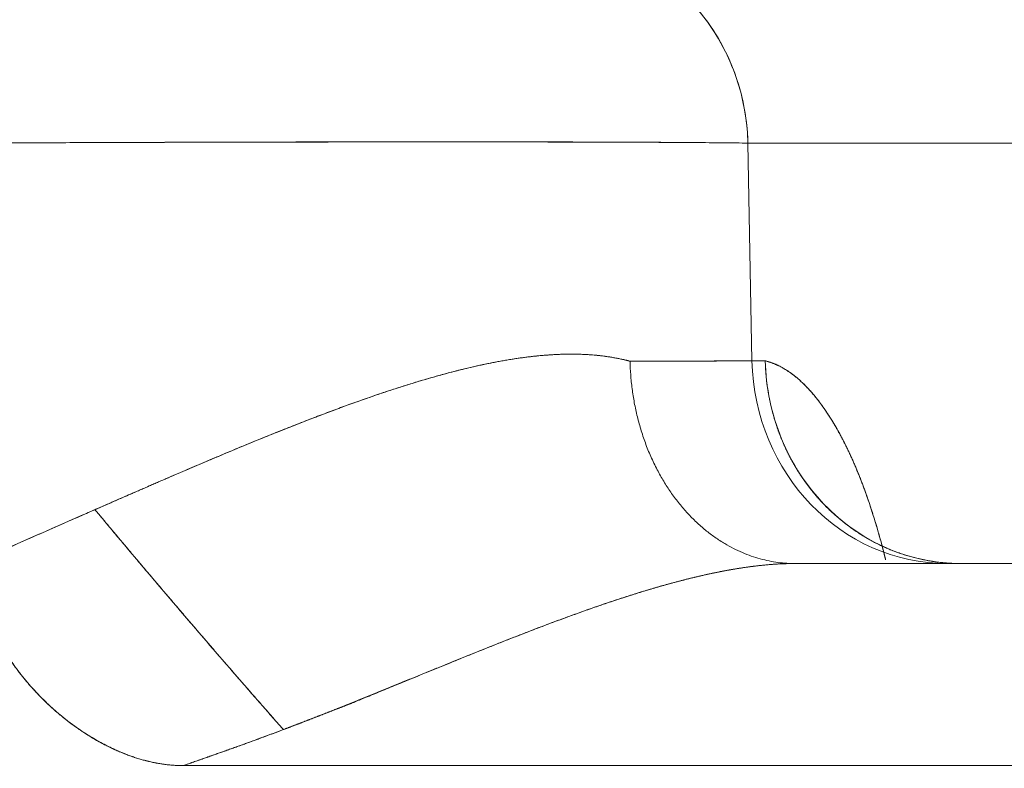
# Model space of a CAD drawing. Units: millimetres. Extents: x -3095 to 8515, y -2095 to 3444.
# Drawn here: x -1333 to -1310, y -1806 to -1788 of the extents above; entities that cross this region are included whole.
import ezdxf

# ---------------------------------------------------------------- set-up
doc = ezdxf.new("R2010")
doc.units = ezdxf.units.MM
doc.layers.add('1', color=7, linetype='Continuous', true_color=0xffffff)
doc.layers.add('CAXA0', color=7, linetype='Continuous', lineweight=70)
doc.dimstyles.get("Standard").update_dxf_attribs({"dimtxt": 6, "dimasz": 0.18, "dimexe": 0.18, "dimexo": 0.0625, "dimgap": 0.09, "dimtad": 0, "dimtih": 1, "dimtoh": 1, "dimdec": 1, "dimzin": 0, "dimdsep": 46, "dimtxsty": 'Standard', "dimcen": 0.09, "dimclrd": 3, "dimclre": 3, "dimadec": 0, "dimazin": 0, "dimtfac": 1, "dimtdec": 1, "dimtofl": 0, "dimtmove": 0, "dimatfit": 3, "dimfxl": 0, "dimtolj": 1, "dimtzin": 0, "dimarcsym": 0})

# ---------------------------------------------------------------- blocks, each defined once
blk = doc.blocks.new('*D374')
at = {"color": 3, "lineweight": -2, "transparency": 16777216}
for p, q in [((-1399.204, -1794.186), (-1399.204, -1834.153)), ((-1119.204, -1794.186), (-1119.204, -1834.153)), ((-1399.024, -1833.973), (-1270.294, -1833.973)), ((-1119.384, -1833.973), (-1248.114, -1833.973))]:
    blk.add_line(p, q, dxfattribs=at)
at = {"color": 3, "lineweight": 18, "transparency": 16777216}
for points in [[(-1399.024, -1833.943), (-1399.024, -1834.003), (-1399.204, -1833.973)], [(-1119.384, -1833.943), (-1119.384, -1834.003), (-1119.204, -1833.973)]]:
    blk.add_solid(points, dxfattribs=at)
at = {"layer": 'Defpoints', "color": 0, "lineweight": 18, "transparency": 16777216}
for p in [(-1399.204, -1794.124), (-1119.204, -1794.124), (-1119.204, -1833.973)]:
    blk.add_point(p, dxfattribs=at)
at = {"color": 0, "lineweight": 18, "transparency": 16777216, "insert": (-1259.204, -1833.973), "char_height": 6, "attachment_point": 5}
blk.add_mtext('\\A1;280.0', dxfattribs=at)
blk = doc.blocks.new('*D361')
at = {"color": 3, "lineweight": -2, "transparency": 16777216}
for p, q in [((-1399.294, -1794.124), (-1399.114, -1794.124)), ((-1399.204, -1794.214), (-1399.204, -1794.034)), ((-1372.457, -1857.964), (-1396.719, -1800.054)), ((-1371.657, -1857.964), (-1372.457, -1857.964))]:
    blk.add_line(p, q, dxfattribs=at)
at = {"color": 3, "lineweight": 18, "transparency": 16777216}
blk.add_solid([(-1396.691, -1800.042), (-1396.747, -1800.066), (-1396.788, -1799.888)], dxfattribs=at)
at = {"layer": 'Defpoints', "color": 0, "lineweight": 18, "transparency": 16777216}
for p in [(-1401.619, -1788.359), (-1396.788, -1799.888)]:
    blk.add_point(p, dxfattribs=at)
at = {"color": 0, "lineweight": 18, "transparency": 16777216, "insert": (-1336.589, -1857.964), "char_height": 6, "attachment_point": 5}
blk.add_mtext('\\A1;2-∅12.5{\\fSimSun|b0|i0|c134|p2;锁杆过孔}', dxfattribs=at)

msp = doc.modelspace()

# ---------------------------------------------------------------- linework, layer by layer
at = {"layer": '1', "color": 7, "linetype": 'Continuous', "lineweight": 13}
for p, q in [((-1315.852, -1790.993), (-1315.756, -1796.239)), ((-1300.222, -1790.993), (-1315.852, -1790.993)), ((-1315.756, -1796.239), (-1315.434, -1796.239)), ((-1188.947, -1805.993), (-1329.46, -1805.993))]:
    msp.add_line(p, q, dxfattribs=at)
at = {"layer": '1', "color": 7, "linetype": 'Continuous', "lineweight": 18}
msp.add_line((-1314.71, -1801.124), (-1300.723, -1801.124), dxfattribs=at)
at = {"layer": '1', "color": 7, "linetype": 'Continuous', "lineweight": 13}
msp.add_ellipse((-1320.549, -1791.124), major_axis=(0, 5), ratio=0.939693, start_param=4.738569, end_param=6.283185, dxfattribs=at)
at = {"layer": '1', "color": 7, "linetype": 'Continuous', "lineweight": 18}
msp.add_ellipse((-1311.044, -1796.108), major_axis=(0, -5.016), ratio=0.939693, start_param=4.738569, end_param=6.283185, dxfattribs=at)
at = {"layer": '1', "color": 7, "linetype": 'Continuous', "lineweight": 13}
for points, degree, knots in [([(-1334.639, -1790.993), (-1333.623, -1790.988), (-1332.096, -1790.982), (-1330.594, -1790.977), (-1329.602, -1790.974), (-1329.111, -1790.973), (-1327.654, -1790.969), (-1326.707, -1790.968), (-1325.338, -1790.966), (-1324.891, -1790.965), (-1324.015, -1790.965), (-1323.587, -1790.965), (-1322.337, -1790.965), (-1321.548, -1790.965), (-1320.079, -1790.968), (-1319.398, -1790.969), (-1318.468, -1790.973), (-1318.174, -1790.974), (-1317.618, -1790.977), (-1316.832, -1790.982), (-1316.199, -1790.988), (-1315.852, -1790.993)], 3, [0, 0, 0, 0, 0.125, 0.1875, 0.1875, 0.25, 0.25, 0.375, 0.375, 0.4375, 0.4375, 0.5, 0.5, 0.625, 0.625, 0.75, 0.75, 0.8125, 0.8125, 0.875, 1, 1, 1, 1]), ([(-1331.587, -1799.826), (-1331.564, -1799.816), (-1331.517, -1799.795), (-1331.448, -1799.765), (-1331.379, -1799.735), (-1331.31, -1799.705), (-1331.243, -1799.675), (-1331.176, -1799.646), (-1331.11, -1799.617), (-1331.044, -1799.588), (-1330.979, -1799.56), (-1330.915, -1799.532), (-1330.851, -1799.504), (-1330.789, -1799.477), (-1330.726, -1799.449), (-1330.665, -1799.422), (-1330.604, -1799.396), (-1330.543, -1799.37), (-1330.484, -1799.344), (-1330.425, -1799.318), (-1330.366, -1799.293), (-1330.309, -1799.268), (-1330.252, -1799.243), (-1330.195, -1799.218), (-1330.139, -1799.194), (-1330.084, -1799.17), (-1330.03, -1799.147), (-1329.976, -1799.123), (-1329.923, -1799.1), (-1329.87, -1799.078), (-1329.68, -1798.996), (-1329.36, -1798.858), (-1328.917, -1798.669), (-1328.496, -1798.491), (-1327.929, -1798.255), (-1327.231, -1797.969), (-1326.382, -1797.634), (-1325.561, -1797.326), (-1324.732, -1797.033), (-1323.929, -1796.773), (-1323.258, -1796.579), (-1322.733, -1796.444), (-1322.336, -1796.351), (-1321.953, -1796.272), (-1321.57, -1796.204), (-1321.188, -1796.149), (-1320.807, -1796.108), (-1320.442, -1796.083), (-1320.182, -1796.077), (-1320.019, -1796.078), (-1319.946, -1796.08), (-1319.875, -1796.082), (-1319.804, -1796.085), (-1319.733, -1796.088), (-1319.663, -1796.093), (-1319.594, -1796.098), (-1319.526, -1796.104), (-1319.458, -1796.11), (-1319.391, -1796.118), (-1319.324, -1796.126), (-1319.259, -1796.135), (-1319.193, -1796.144), (-1319.129, -1796.155), (-1319.065, -1796.166), (-1319.001, -1796.178), (-1318.938, -1796.191), (-1318.876, -1796.204), (-1318.815, -1796.219), (-1318.754, -1796.234), (-1318.713, -1796.244), (-1318.693, -1796.25)], 3, [0, 0, 0, 0, 0.004842, 0.00964, 0.014395, 0.019106, 0.023774, 0.028398, 0.032979, 0.037516, 0.04201, 0.046461, 0.050867, 0.055231, 0.059551, 0.063827, 0.06806, 0.072249, 0.076395, 0.080498, 0.084557, 0.088572, 0.092544, 0.096473, 0.100358, 0.104199, 0.107997, 0.111752, 0.115463, 0.119131, 0.122755, 0.155352, 0.186509, 0.216229, 0.24451, 0.307367, 0.366042, 0.428762, 0.488048, 0.551191, 0.611263, 0.643686, 0.675381, 0.706361, 0.736643, 0.76988, 0.802422, 0.834296, 0.865533, 0.872152, 0.878748, 0.88532, 0.891869, 0.898396, 0.904899, 0.911381, 0.91784, 0.924279, 0.930696, 0.937092, 0.943468, 0.949824, 0.956161, 0.962478, 0.968777, 0.975057, 0.981319, 0.987563, 0.99379, 1, 1, 1, 1]), ([(-1318.693, -1796.25), (-1318.679, -1796.25), (-1318.65, -1796.25), (-1318.607, -1796.25), (-1318.564, -1796.25), (-1318.522, -1796.249), (-1318.479, -1796.249), (-1318.437, -1796.249), (-1318.395, -1796.249), (-1318.353, -1796.249), (-1318.311, -1796.249), (-1318.27, -1796.249), (-1318.228, -1796.249), (-1318.187, -1796.249), (-1318.146, -1796.249), (-1318.106, -1796.248), (-1318.065, -1796.248), (-1318.025, -1796.248), (-1317.984, -1796.248), (-1317.945, -1796.248), (-1317.905, -1796.248), (-1317.865, -1796.248), (-1317.826, -1796.248), (-1317.787, -1796.248), (-1317.748, -1796.248), (-1317.709, -1796.247), (-1317.67, -1796.247), (-1317.632, -1796.247), (-1317.594, -1796.247), (-1317.556, -1796.247), (-1317.518, -1796.247), (-1317.481, -1796.247), (-1317.444, -1796.247), (-1317.406, -1796.247), (-1317.37, -1796.246), (-1317.333, -1796.246), (-1317.296, -1796.246), (-1317.26, -1796.246), (-1317.224, -1796.246), (-1317.188, -1796.246), (-1317.153, -1796.246), (-1317.117, -1796.246), (-1317.082, -1796.245), (-1317.047, -1796.245), (-1317.012, -1796.245), (-1316.978, -1796.245), (-1316.943, -1796.245), (-1316.909, -1796.245), (-1316.875, -1796.245), (-1316.842, -1796.245), (-1316.808, -1796.244), (-1316.775, -1796.244), (-1316.742, -1796.244), (-1316.709, -1796.244), (-1316.677, -1796.244), (-1316.644, -1796.244), (-1316.612, -1796.244), (-1316.58, -1796.243), (-1316.549, -1796.243), (-1316.517, -1796.243), (-1316.486, -1796.243), (-1316.455, -1796.243), (-1316.424, -1796.243), (-1316.394, -1796.243), (-1316.363, -1796.242), (-1316.333, -1796.242), (-1316.303, -1796.242), (-1316.274, -1796.242), (-1316.244, -1796.242), (-1316.215, -1796.242), (-1316.186, -1796.242), (-1316.158, -1796.241), (-1316.129, -1796.241), (-1316.101, -1796.241), (-1316.073, -1796.241), (-1316.045, -1796.241), (-1316.018, -1796.241), (-1315.99, -1796.24), (-1315.963, -1796.24), (-1315.936, -1796.24), (-1315.91, -1796.24), (-1315.884, -1796.24), (-1315.857, -1796.24), (-1315.832, -1796.239), (-1315.806, -1796.239), (-1315.781, -1796.239), (-1315.764, -1796.239), (-1315.756, -1796.239)], 3, [0, 0, 0, 0, 0.0116, 0.023204, 0.034812, 0.046423, 0.058039, 0.069658, 0.081282, 0.092909, 0.104541, 0.116176, 0.127815, 0.139458, 0.151105, 0.162756, 0.174411, 0.186069, 0.197732, 0.209399, 0.221069, 0.232743, 0.244422, 0.256104, 0.26779, 0.27948, 0.291174, 0.302872, 0.314574, 0.32628, 0.33799, 0.349703, 0.361421, 0.373142, 0.384868, 0.396597, 0.40833, 0.420068, 0.431809, 0.443554, 0.455303, 0.467056, 0.478812, 0.490573, 0.502338, 0.514106, 0.525879, 0.537655, 0.549436, 0.56122, 0.573008, 0.5848, 0.596596, 0.608396, 0.6202, 0.632008, 0.64382, 0.655636, 0.667455, 0.679279, 0.691106, 0.702938, 0.714773, 0.726612, 0.738455, 0.750303, 0.762154, 0.774009, 0.785868, 0.79773, 0.809597, 0.821468, 0.833342, 0.845221, 0.857104, 0.86899, 0.88088, 0.892775, 0.904673, 0.916575, 0.928481, 0.940391, 0.952305, 0.964223, 0.976145, 0.98807, 1, 1, 1, 1]), ([(-1315.434, -1796.239), (-1315.082, -1796.333), (-1314.425, -1796.835), (-1313.8, -1797.672), (-1313.516, -1798.237), (-1313.235, -1798.795), (-1312.992, -1799.48), (-1312.753, -1800.155), (-1312.546, -1800.982), (-1312.533, -1801.033)], 2, [0, 0, 0, 0.197404, 0.394808, 0.592212, 0.592212, 0.789617, 0.789617, 0.987021, 1, 1, 1]), ([(-1327.047, -1805.126), (-1327.51, -1804.6), (-1328.428, -1803.551), (-1329.334, -1802.502), (-1330.235, -1801.443), (-1331.136, -1800.368), (-1331.587, -1799.826)], 5, [0, 0, 0, 0, 0, 0, 0.500554, 1, 1, 1, 1, 1, 1]), ([(-1329.46, -1805.993), (-1329.917, -1805.993), (-1330.397, -1805.865), (-1330.839, -1805.747), (-1331.285, -1805.525), (-1332.101, -1805.118), (-1333.529, -1803.719), (-1333.951, -1802.911), (-1334.182, -1802.47), (-1334.309, -1802.029), (-1334.446, -1801.552), (-1334.454, -1801.095)], 2, [0, 0, 0, 0.125, 0.125, 0.25, 0.25, 0.5, 0.75, 0.75, 0.875, 0.875, 1, 1, 1]), ([(-1327.047, -1805.126), (-1327.038, -1805.123), (-1327.022, -1805.117), (-1326.997, -1805.107), (-1326.973, -1805.098), (-1326.948, -1805.088), (-1326.923, -1805.078), (-1326.898, -1805.069), (-1326.874, -1805.059), (-1326.849, -1805.05), (-1326.824, -1805.04), (-1326.8, -1805.031), (-1326.775, -1805.021), (-1326.75, -1805.012), (-1326.725, -1805.002), (-1326.7, -1804.993), (-1326.676, -1804.983), (-1326.651, -1804.973), (-1326.626, -1804.964), (-1326.601, -1804.954), (-1326.577, -1804.945), (-1326.552, -1804.935), (-1326.527, -1804.925), (-1326.502, -1804.916), (-1326.477, -1804.906), (-1326.452, -1804.896), (-1326.428, -1804.887), (-1326.403, -1804.877), (-1326.378, -1804.867), (-1326.353, -1804.858), (-1326.328, -1804.848), (-1326.303, -1804.839), (-1326.278, -1804.829), (-1326.253, -1804.819), (-1326.228, -1804.809), (-1326.204, -1804.8), (-1326.179, -1804.79), (-1326.154, -1804.78), (-1326.129, -1804.771), (-1326.104, -1804.761), (-1326.079, -1804.751), (-1326.054, -1804.742), (-1326.029, -1804.732), (-1326.004, -1804.722), (-1325.979, -1804.713), (-1325.954, -1804.703), (-1325.929, -1804.693), (-1325.904, -1804.683), (-1325.879, -1804.674), (-1325.854, -1804.664), (-1325.829, -1804.654), (-1325.804, -1804.644), (-1325.779, -1804.635), (-1325.754, -1804.625), (-1325.729, -1804.615), (-1325.704, -1804.606), (-1325.679, -1804.596), (-1325.654, -1804.586), (-1325.629, -1804.576), (-1325.604, -1804.567), (-1325.578, -1804.557), (-1325.553, -1804.547), (-1325.528, -1804.537), (-1325.503, -1804.528), (-1325.478, -1804.518), (-1325.453, -1804.508), (-1325.428, -1804.498), (-1325.403, -1804.489), (-1325.378, -1804.479), (-1325.361, -1804.472), (-1325.352, -1804.469), (-1325.352, -1804.469), (-1325.351, -1804.468), (-1325.35, -1804.468), (-1325.347, -1804.467), (-1325.342, -1804.465), (-1325.332, -1804.461), (-1325.311, -1804.452), (-1325.272, -1804.436), (-1325.191, -1804.403), (-1325.06, -1804.35), (-1324.892, -1804.281), (-1324.64, -1804.178), (-1324.317, -1804.046), (-1323.786, -1803.827), (-1323.117, -1803.553), (-1322.312, -1803.226), (-1321.51, -1802.907), (-1320.949, -1802.691), (-1320.628, -1802.57), (-1320.545, -1802.539), (-1320.461, -1802.508), (-1320.377, -1802.477), (-1320.294, -1802.446), (-1320.21, -1802.415), (-1320.127, -1802.385), (-1320.043, -1802.355), (-1319.96, -1802.325), (-1319.877, -1802.295), (-1319.794, -1802.265), (-1319.711, -1802.236), (-1319.628, -1802.207), (-1319.545, -1802.178), (-1319.462, -1802.149), (-1319.379, -1802.12), (-1319.296, -1802.092), (-1319.213, -1802.064), (-1319.131, -1802.036), (-1319.048, -1802.009), (-1318.966, -1801.982), (-1318.883, -1801.955), (-1318.801, -1801.928), (-1318.719, -1801.902), (-1318.637, -1801.876), (-1318.555, -1801.85), (-1318.473, -1801.825), (-1318.391, -1801.799), (-1318.309, -1801.775), (-1318.227, -1801.75), (-1318.146, -1801.726), (-1318.064, -1801.702), (-1317.983, -1801.679), (-1317.902, -1801.656), (-1317.821, -1801.633), (-1317.74, -1801.61), (-1317.659, -1801.588), (-1317.578, -1801.567), (-1317.497, -1801.546), (-1317.417, -1801.525), (-1317.337, -1801.504), (-1317.256, -1801.484), (-1317.176, -1801.465), (-1317.096, -1801.446), (-1317.016, -1801.427), (-1316.937, -1801.409), (-1316.857, -1801.391), (-1316.778, -1801.374), (-1316.699, -1801.357), (-1316.62, -1801.34), (-1316.541, -1801.325), (-1316.462, -1801.309), (-1316.383, -1801.294), (-1316.305, -1801.28), (-1316.227, -1801.266), (-1316.149, -1801.253), (-1316.071, -1801.241), (-1315.994, -1801.229), (-1315.916, -1801.217), (-1315.839, -1801.206), (-1315.762, -1801.196), (-1315.685, -1801.186), (-1315.609, -1801.177), (-1315.532, -1801.169), (-1315.456, -1801.161), (-1315.381, -1801.154), (-1315.305, -1801.148), (-1315.23, -1801.142), (-1315.155, -1801.137), (-1315.08, -1801.133), (-1315.005, -1801.13), (-1314.931, -1801.127), (-1314.857, -1801.125), (-1314.783, -1801.124), (-1314.735, -1801.124), (-1314.71, -1801.124)], 3, [0, 0, 0, 0, 0.00187, 0.003741, 0.005613, 0.007485, 0.009358, 0.011233, 0.013108, 0.014984, 0.01686, 0.018738, 0.020616, 0.022495, 0.024375, 0.026256, 0.028137, 0.03002, 0.031903, 0.033787, 0.035671, 0.037557, 0.039443, 0.04133, 0.043217, 0.045106, 0.046995, 0.048885, 0.050775, 0.052667, 0.054559, 0.056452, 0.058345, 0.060239, 0.062134, 0.06403, 0.065926, 0.067823, 0.069721, 0.07162, 0.073519, 0.075419, 0.077319, 0.07922, 0.081122, 0.083025, 0.084928, 0.086831, 0.088736, 0.090641, 0.092547, 0.094453, 0.09636, 0.098268, 0.100176, 0.102085, 0.103994, 0.105904, 0.107815, 0.109727, 0.111638, 0.113551, 0.115464, 0.117378, 0.119292, 0.121207, 0.123122, 0.125039, 0.126955, 0.128872, 0.128894, 0.128916, 0.128959, 0.129045, 0.129217, 0.129561, 0.130245, 0.131598, 0.134247, 0.139311, 0.150373, 0.164338, 0.178327, 0.208682, 0.239139, 0.301904, 0.365003, 0.428389, 0.492027, 0.498723, 0.505422, 0.512122, 0.518825, 0.525531, 0.532239, 0.538949, 0.545662, 0.552376, 0.559094, 0.565813, 0.572535, 0.579259, 0.585985, 0.592713, 0.599443, 0.606176, 0.61291, 0.619647, 0.626386, 0.633127, 0.63987, 0.646615, 0.653363, 0.660112, 0.666863, 0.673617, 0.680372, 0.68713, 0.693889, 0.70065, 0.707414, 0.714179, 0.720946, 0.727716, 0.734487, 0.741261, 0.748036, 0.754813, 0.761593, 0.768374, 0.775156, 0.781941, 0.788728, 0.795517, 0.802307, 0.8091, 0.815894, 0.822691, 0.829489, 0.836289, 0.843091, 0.849894, 0.8567, 0.863507, 0.870317, 0.877128, 0.883941, 0.890756, 0.897573, 0.904391, 0.911211, 0.918032, 0.924854, 0.931678, 0.938503, 0.94533, 0.952158, 0.958987, 0.965818, 0.972651, 0.979485, 0.986321, 0.99316, 1, 1, 1, 1]), ([(-1327.047, -1805.126), (-1327.073, -1805.136), (-1327.125, -1805.156), (-1327.205, -1805.186), (-1327.287, -1805.216), (-1327.371, -1805.247), (-1327.457, -1805.279), (-1327.545, -1805.311), (-1327.635, -1805.344), (-1327.726, -1805.378), (-1327.82, -1805.412), (-1327.916, -1805.447), (-1328.013, -1805.482), (-1328.113, -1805.518), (-1328.215, -1805.554), (-1328.318, -1805.591), (-1328.423, -1805.629), (-1328.531, -1805.667), (-1328.64, -1805.705), (-1328.751, -1805.745), (-1328.865, -1805.785), (-1328.98, -1805.825), (-1329.097, -1805.866), (-1329.216, -1805.908), (-1329.337, -1805.95), (-1329.419, -1805.978), (-1329.46, -1805.993)], 3, [0, 0, 0, 0, 0.032583, 0.065955, 0.100116, 0.135067, 0.170807, 0.207337, 0.244657, 0.282766, 0.321665, 0.361355, 0.401834, 0.443104, 0.485164, 0.528014, 0.571655, 0.616086, 0.661308, 0.70732, 0.754124, 0.801717, 0.850102, 0.899277, 0.949243, 1, 1, 1, 1])]:
    msp.add_open_spline(points, degree=degree, knots=knots, dxfattribs=at)
at = {"layer": '1', "color": 7, "linetype": 'Continuous', "lineweight": 18}
msp.add_rational_spline([(-1318.693, -1796.25), (-1318.626, -1799.121), (-1316.991, -1801.124), (-1314.71, -1801.124)], [1.16529697659, 0.94558110831, 0.944903106466, 1.16326297106], degree=3, dxfattribs=at)
msp.add_open_spline([(-1315.434, -1796.239), (-1315.434, -1796.251), (-1315.433, -1796.276), (-1315.432, -1796.313), (-1315.43, -1796.35), (-1315.429, -1796.386), (-1315.427, -1796.423), (-1315.424, -1796.459), (-1315.422, -1796.496), (-1315.419, -1796.532), (-1315.416, -1796.568), (-1315.413, -1796.604), (-1315.41, -1796.64), (-1315.406, -1796.676), (-1315.402, -1796.711), (-1315.398, -1796.747), (-1315.394, -1796.782), (-1315.389, -1796.817), (-1315.384, -1796.852), (-1315.379, -1796.887), (-1315.374, -1796.922), (-1315.369, -1796.956), (-1315.363, -1796.991), (-1315.357, -1797.025), (-1315.351, -1797.059), (-1315.345, -1797.093), (-1315.339, -1797.126), (-1315.332, -1797.16), (-1315.325, -1797.193), (-1315.318, -1797.227), (-1315.311, -1797.26), (-1315.304, -1797.292), (-1315.296, -1797.325), (-1315.289, -1797.358), (-1315.281, -1797.39), (-1315.273, -1797.422), (-1315.265, -1797.454), (-1315.256, -1797.486), (-1315.248, -1797.517), (-1315.239, -1797.549), (-1315.23, -1797.58), (-1315.222, -1797.611), (-1315.212, -1797.641), (-1315.203, -1797.672), (-1315.194, -1797.702), (-1315.184, -1797.732), (-1315.175, -1797.762), (-1315.165, -1797.792), (-1315.155, -1797.822), (-1315.145, -1797.851), (-1315.135, -1797.88), (-1315.124, -1797.909), (-1315.114, -1797.937), (-1315.104, -1797.966), (-1315.093, -1797.994), (-1315.082, -1798.022), (-1315.071, -1798.05), (-1315.06, -1798.078), (-1315.049, -1798.105), (-1315.038, -1798.132), (-1315.027, -1798.159), (-1315.016, -1798.186), (-1315.005, -1798.212), (-1314.993, -1798.239), (-1314.982, -1798.265), (-1314.97, -1798.29), (-1314.958, -1798.316), (-1314.947, -1798.341), (-1314.935, -1798.367), (-1314.923, -1798.392), (-1314.911, -1798.416), (-1314.899, -1798.441), (-1314.887, -1798.465), (-1314.875, -1798.489), (-1314.863, -1798.513), (-1314.851, -1798.537), (-1314.838, -1798.56), (-1314.826, -1798.583), (-1314.814, -1798.606), (-1314.801, -1798.629), (-1314.789, -1798.652), (-1314.777, -1798.674), (-1314.764, -1798.696), (-1314.752, -1798.718), (-1314.739, -1798.74), (-1314.727, -1798.761), (-1314.714, -1798.782), (-1314.702, -1798.803), (-1314.689, -1798.824), (-1314.677, -1798.845), (-1314.664, -1798.865), (-1314.652, -1798.885), (-1314.639, -1798.905), (-1314.627, -1798.925), (-1314.614, -1798.945), (-1314.602, -1798.964), (-1314.589, -1798.983), (-1314.577, -1799.002), (-1314.565, -1799.021), (-1314.552, -1799.039), (-1314.54, -1799.057), (-1314.527, -1799.076), (-1314.515, -1799.093), (-1314.503, -1799.111), (-1314.49, -1799.129), (-1314.478, -1799.146), (-1314.466, -1799.163), (-1314.454, -1799.18), (-1314.441, -1799.196), (-1314.429, -1799.213), (-1314.417, -1799.229), (-1314.405, -1799.245), (-1314.393, -1799.261), (-1314.381, -1799.277), (-1314.369, -1799.292), (-1314.357, -1799.308), (-1314.345, -1799.323), (-1314.334, -1799.338), (-1314.322, -1799.353), (-1314.31, -1799.367), (-1314.299, -1799.381), (-1314.287, -1799.396), (-1314.276, -1799.41), (-1314.264, -1799.423), (-1314.253, -1799.437), (-1314.242, -1799.451), (-1314.231, -1799.464), (-1314.22, -1799.477), (-1314.209, -1799.49), (-1314.198, -1799.503), (-1314.187, -1799.515), (-1314.176, -1799.528), (-1314.165, -1799.54), (-1314.154, -1799.552), (-1314.144, -1799.564), (-1314.133, -1799.576), (-1314.123, -1799.587), (-1314.113, -1799.598), (-1314.102, -1799.61), (-1314.092, -1799.621), (-1314.082, -1799.632), (-1314.072, -1799.642), (-1314.062, -1799.653), (-1314.053, -1799.663), (-1314.043, -1799.674), (-1314.033, -1799.684), (-1314.024, -1799.694), (-1314.003, -1799.715), (-1313.971, -1799.748), (-1313.927, -1799.792), (-1313.882, -1799.836), (-1313.836, -1799.879), (-1313.79, -1799.922), (-1313.743, -1799.964), (-1313.696, -1800.005), (-1313.648, -1800.046), (-1313.599, -1800.087), (-1313.55, -1800.127), (-1313.5, -1800.166), (-1313.449, -1800.205), (-1313.398, -1800.243), (-1313.347, -1800.28), (-1313.294, -1800.317), (-1313.241, -1800.353), (-1313.188, -1800.388), (-1313.134, -1800.423), (-1313.079, -1800.456), (-1313.024, -1800.49), (-1312.969, -1800.522), (-1312.913, -1800.554), (-1312.856, -1800.585), (-1312.8, -1800.615), (-1312.742, -1800.644), (-1312.684, -1800.672), (-1312.626, -1800.7), (-1312.568, -1800.727), (-1312.509, -1800.753), (-1312.449, -1800.778), (-1312.39, -1800.802), (-1312.33, -1800.826), (-1312.27, -1800.849), (-1312.209, -1800.87), (-1312.148, -1800.891), (-1312.087, -1800.911), (-1312.026, -1800.93), (-1311.965, -1800.948), (-1311.903, -1800.966), (-1311.841, -1800.982), (-1311.779, -1800.997), (-1311.717, -1801.012), (-1311.655, -1801.026), (-1311.593, -1801.038), (-1311.53, -1801.05), (-1311.468, -1801.061), (-1311.406, -1801.071), (-1311.343, -1801.081), (-1311.281, -1801.089), (-1311.218, -1801.096), (-1311.156, -1801.103), (-1311.094, -1801.108), (-1311.032, -1801.113), (-1310.97, -1801.117), (-1310.908, -1801.12), (-1310.846, -1801.122), (-1310.784, -1801.123), (-1310.743, -1801.123), (-1310.723, -1801.124)], degree=3, knots=[0, 0, 0, 0, 0.004774, 0.009537, 0.014289, 0.019028, 0.023755, 0.02847, 0.033172, 0.037861, 0.042537, 0.0472, 0.051849, 0.056485, 0.061107, 0.065715, 0.070308, 0.074888, 0.079452, 0.084002, 0.088536, 0.093056, 0.097559, 0.102048, 0.10652, 0.110977, 0.115417, 0.119841, 0.124249, 0.12864, 0.133014, 0.137371, 0.14171, 0.146033, 0.150338, 0.154625, 0.158895, 0.163146, 0.16738, 0.171595, 0.175792, 0.17997, 0.184129, 0.18827, 0.192392, 0.196494, 0.200578, 0.204642, 0.208686, 0.212711, 0.216716, 0.220701, 0.224666, 0.228612, 0.232536, 0.236441, 0.240325, 0.244189, 0.248032, 0.251854, 0.255655, 0.259435, 0.263195, 0.266933, 0.27065, 0.274346, 0.27802, 0.281673, 0.285304, 0.288913, 0.292501, 0.296067, 0.299611, 0.303133, 0.306633, 0.310111, 0.313567, 0.317, 0.320412, 0.323801, 0.327167, 0.330511, 0.333833, 0.337132, 0.340408, 0.343662, 0.346893, 0.350101, 0.353286, 0.356449, 0.359588, 0.362705, 0.365798, 0.368869, 0.371917, 0.374941, 0.377943, 0.380921, 0.383876, 0.386808, 0.389716, 0.392602, 0.395464, 0.398302, 0.401118, 0.40391, 0.406678, 0.409424, 0.412146, 0.414844, 0.417519, 0.420171, 0.422799, 0.425404, 0.427985, 0.430543, 0.433077, 0.435588, 0.438075, 0.440538, 0.442979, 0.445395, 0.447788, 0.450158, 0.452504, 0.454827, 0.457126, 0.459401, 0.461653, 0.463882, 0.466087, 0.468268, 0.470426, 0.47256, 0.474671, 0.476759, 0.478823, 0.480863, 0.48288, 0.484874, 0.486844, 0.48879, 0.490714, 0.492613, 0.49449, 0.496343, 0.498172, 0.499978, 0.508262, 0.516575, 0.524915, 0.533283, 0.541678, 0.550098, 0.558543, 0.567012, 0.575505, 0.584019, 0.592555, 0.601112, 0.609689, 0.618284, 0.626897, 0.635527, 0.644173, 0.652834, 0.661509, 0.670197, 0.678896, 0.687608, 0.696329, 0.705059, 0.713797, 0.722542, 0.731293, 0.740049, 0.748809, 0.757572, 0.766336, 0.775102, 0.783867, 0.792631, 0.801393, 0.810151, 0.818905, 0.827654, 0.836396, 0.845131, 0.853858, 0.862575, 0.871282, 0.879978, 0.888661, 0.897331, 0.905986, 0.914627, 0.923251, 0.931859, 0.940448, 0.949019, 0.95757, 0.9661, 0.974609, 0.983096, 0.99156, 1, 1, 1, 1], dxfattribs=at)
at = {"layer": '1', "color": 7, "linetype": 'Continuous', "lineweight": 13}
msp.add_open_spline([(-1331.587, -1799.826), (-1332.158, -1800.074), (-1332.732, -1800.325), (-1333.306, -1800.58), (-1333.88, -1800.837), (-1334.454, -1801.095)], degree=5, dxfattribs=at)
at = {"layer": 'CAXA0', "color": 7, "linetype": 'Continuous', "lineweight": 13}
for p, q in [((-1315.756, -1796.239), (-1315.852, -1790.993)), ((-1296.583, -1790.993), (-1315.852, -1790.993)), ((-1315.756, -1796.239), (-1315.434, -1796.239)), ((-1188.947, -1805.993), (-1329.46, -1805.993))]:
    msp.add_line(p, q, dxfattribs=at)
at = {"layer": 'CAXA0', "color": 7, "linetype": 'Continuous', "lineweight": 18}
msp.add_line((-1314.71, -1801.124), (-1300.723, -1801.124), dxfattribs=at)
msp.add_ellipse((-1311.044, -1796.108), major_axis=(0, -5.016), ratio=0.939693, start_param=4.738569, end_param=6.283185, dxfattribs=at)
at = {"layer": 'CAXA0', "color": 7, "linetype": 'Continuous', "lineweight": 13}
for points, knots in [([(-1320.549, -1786.124), (-1320.246, -1786.124), (-1319.944, -1786.155), (-1319.35, -1786.278), (-1319.059, -1786.37), (-1318.499, -1786.613), (-1318.23, -1786.763), (-1317.724, -1787.115), (-1317.487, -1787.317), (-1317.054, -1787.767), (-1316.857, -1788.013), (-1316.513, -1788.543), (-1316.365, -1788.825), (-1316.123, -1789.415), (-1316.028, -1789.722), (-1315.897, -1790.35), (-1315.86, -1790.671), (-1315.852, -1790.993)], [0, 0, 0, 0, 0.125, 0.125, 0.25, 0.25, 0.375, 0.375, 0.5, 0.5, 0.625, 0.625, 0.75, 0.75, 0.875, 0.875, 1, 1, 1, 1]), ([(-1315.852, -1790.993), (-1316.032, -1790.99), (-1316.231, -1790.988), (-1316.664, -1790.984), (-1316.899, -1790.982), (-1317.4, -1790.978), (-1317.668, -1790.976), (-1318.233, -1790.973), (-1318.829, -1790.97), (-1319.806, -1790.967), (-1320.86, -1790.965), (-1321.607, -1790.964), (-1322.182, -1790.964), (-1322.474, -1790.964), (-1322.77, -1790.964), (-1322.969, -1790.964), (-1323.069, -1790.964), (-1323.572, -1790.964), (-1324.4, -1790.964), (-1325.711, -1790.965), (-1327.085, -1790.967), (-1328.514, -1790.97), (-1329.992, -1790.975), (-1331.511, -1790.98), (-1333.062, -1790.986), (-1334.112, -1790.99), (-1334.639, -1790.993)], [0, 0, 0, 0, 0.0625, 0.0625, 0.125, 0.125, 0.1875, 0.1875, 0.25, 0.3125, 0.375, 0.4375, 0.4375, 0.46875, 0.484375, 0.484375, 0.5, 0.5, 0.5625, 0.625, 0.6875, 0.75, 0.8125, 0.875, 0.9375, 1, 1, 1, 1]), ([(-1315.756, -1796.239), (-1315.93, -1796.24), (-1316.316, -1796.242), (-1317.001, -1796.245), (-1317.79, -1796.248), (-1318.382, -1796.249), (-1318.693, -1796.25)], [0, 0, 0, 0, 0.249572, 0.499679, 0.749911, 1, 1, 1, 1]), ([(-1312.533, -1801.036), (-1312.54, -1801.007), (-1312.61, -1800.723), (-1312.753, -1800.196), (-1312.973, -1799.514), (-1313.219, -1798.87), (-1313.441, -1798.377), (-1313.652, -1797.972), (-1313.846, -1797.637), (-1314.062, -1797.315), (-1314.273, -1797.046), (-1314.451, -1796.85), (-1314.599, -1796.708), (-1314.696, -1796.626), (-1314.762, -1796.574), (-1314.817, -1796.533), (-1314.9, -1796.475), (-1314.983, -1796.424), (-1315.055, -1796.384), (-1315.107, -1796.358), (-1315.157, -1796.334), (-1315.204, -1796.314), (-1315.248, -1796.296), (-1315.29, -1796.281), (-1315.33, -1796.268), (-1315.367, -1796.257), (-1315.401, -1796.247), (-1315.424, -1796.242), (-1315.434, -1796.239)], [0, 0, 0, 0, 0.010469, 0.103999, 0.199184, 0.287432, 0.389234, 0.440477, 0.505814, 0.585244, 0.650989, 0.706598, 0.75207, 0.787401, 0.795574, 0.812189, 0.837247, 0.870748, 0.887056, 0.902611, 0.917413, 0.931463, 0.944763, 0.957311, 0.969109, 0.980157, 0.990454, 1, 1, 1, 1]), ([(-1331.587, -1799.826), (-1331.698, -1799.874), (-1332.084, -1800.042), (-1332.748, -1800.334), (-1333.58, -1800.702), (-1334.148, -1800.957), (-1334.44, -1801.089), (-1334.454, -1801.095)], [0, 0, 0, 0, 0.116159, 0.405749, 0.695338, 0.984927, 1, 1, 1, 1]), ([(-1334.454, -1801.095), (-1334.454, -1801.105), (-1334.453, -1801.131), (-1334.452, -1801.177), (-1334.449, -1801.241), (-1334.443, -1801.321), (-1334.434, -1801.418), (-1334.42, -1801.527), (-1334.401, -1801.641), (-1334.38, -1801.752), (-1334.357, -1801.856), (-1334.324, -1801.986), (-1334.272, -1802.162), (-1334.198, -1802.371), (-1334.118, -1802.564), (-1334.052, -1802.707), (-1333.972, -1802.869), (-1333.861, -1803.078), (-1333.689, -1803.36), (-1333.51, -1803.621), (-1333.342, -1803.84), (-1333.208, -1804.003), (-1333.087, -1804.14), (-1332.983, -1804.253), (-1332.895, -1804.344), (-1332.796, -1804.443), (-1332.668, -1804.564), (-1332.494, -1804.719), (-1332.283, -1804.891), (-1332.063, -1805.055), (-1331.851, -1805.199), (-1331.664, -1805.315), (-1331.492, -1805.414), (-1331.336, -1805.497), (-1331.176, -1805.577), (-1330.985, -1805.664), (-1330.792, -1805.741), (-1330.621, -1805.8), (-1330.503, -1805.837), (-1330.406, -1805.864), (-1330.331, -1805.884), (-1330.27, -1805.898), (-1330.217, -1805.91), (-1330.164, -1805.921), (-1330.111, -1805.932), (-1330.057, -1805.941), (-1330.004, -1805.95), (-1329.95, -1805.958), (-1329.896, -1805.965), (-1329.842, -1805.972), (-1329.787, -1805.977), (-1329.733, -1805.982), (-1329.678, -1805.986), (-1329.624, -1805.989), (-1329.569, -1805.991), (-1329.514, -1805.993), (-1329.478, -1805.993), (-1329.46, -1805.993)], [0, 0, 0, 0, 0.003922, 0.010061, 0.018417, 0.028993, 0.04179, 0.056808, 0.072536, 0.087409, 0.101426, 0.114587, 0.14058, 0.173689, 0.202295, 0.223108, 0.236139, 0.273267, 0.316784, 0.366647, 0.39815, 0.425914, 0.44995, 0.470266, 0.486863, 0.499742, 0.525534, 0.556311, 0.592081, 0.632861, 0.664568, 0.693494, 0.719623, 0.742947, 0.763466, 0.790015, 0.826059, 0.845377, 0.86167, 0.874937, 0.88518, 0.892323, 0.89947, 0.906621, 0.913776, 0.920935, 0.928099, 0.935267, 0.942441, 0.94962, 0.956805, 0.963996, 0.97119, 0.978389, 0.98559, 0.992794, 1, 1, 1, 1]), ([(-1314.71, -1801.124), (-1314.723, -1801.124), (-1314.749, -1801.124), (-1314.787, -1801.124), (-1314.826, -1801.124), (-1314.865, -1801.125), (-1314.904, -1801.126), (-1314.943, -1801.127), (-1314.982, -1801.129), (-1315.021, -1801.13), (-1315.061, -1801.132), (-1315.1, -1801.134), (-1315.14, -1801.136), (-1315.18, -1801.139), (-1315.22, -1801.141), (-1315.26, -1801.144), (-1315.3, -1801.147), (-1315.34, -1801.15), (-1315.381, -1801.154), (-1315.421, -1801.158), (-1315.462, -1801.161), (-1315.503, -1801.165), (-1315.544, -1801.17), (-1315.585, -1801.174), (-1315.626, -1801.179), (-1315.667, -1801.184), (-1315.708, -1801.189), (-1315.75, -1801.194), (-1315.792, -1801.199), (-1315.833, -1801.205), (-1315.875, -1801.211), (-1315.917, -1801.217), (-1315.959, -1801.223), (-1316.002, -1801.229), (-1316.044, -1801.236), (-1316.086, -1801.242), (-1316.129, -1801.249), (-1316.172, -1801.256), (-1316.214, -1801.264), (-1316.257, -1801.271), (-1316.301, -1801.279), (-1316.344, -1801.286), (-1316.387, -1801.294), (-1316.43, -1801.303), (-1316.474, -1801.311), (-1316.518, -1801.32), (-1316.562, -1801.328), (-1316.605, -1801.337), (-1316.649, -1801.346), (-1316.694, -1801.355), (-1316.738, -1801.365), (-1316.782, -1801.374), (-1316.827, -1801.384), (-1316.871, -1801.394), (-1316.916, -1801.404), (-1316.961, -1801.414), (-1317.006, -1801.425), (-1317.051, -1801.435), (-1317.097, -1801.446), (-1317.298, -1801.494), (-1317.667, -1801.589), (-1318.214, -1801.744), (-1318.791, -1801.923), (-1319.397, -1802.125), (-1319.86, -1802.288), (-1320.166, -1802.399), (-1320.308, -1802.451), (-1320.449, -1802.503), (-1320.591, -1802.557), (-1320.734, -1802.61), (-1320.878, -1802.665), (-1321.021, -1802.72), (-1321.166, -1802.775), (-1321.311, -1802.831), (-1321.456, -1802.888), (-1321.602, -1802.945), (-1321.749, -1803.003), (-1321.896, -1803.061), (-1322.043, -1803.12), (-1322.191, -1803.179), (-1322.34, -1803.238), (-1322.489, -1803.298), (-1322.639, -1803.358), (-1322.789, -1803.419), (-1322.94, -1803.48), (-1323.091, -1803.541), (-1323.243, -1803.603), (-1323.395, -1803.664), (-1323.548, -1803.727), (-1323.702, -1803.789), (-1323.856, -1803.852), (-1324.01, -1803.914), (-1324.165, -1803.977), (-1324.321, -1804.041), (-1324.477, -1804.104), (-1324.633, -1804.167), (-1324.791, -1804.231), (-1324.948, -1804.295), (-1325.106, -1804.358), (-1325.265, -1804.422), (-1325.425, -1804.486), (-1325.584, -1804.55), (-1325.745, -1804.614), (-1325.906, -1804.678), (-1326.067, -1804.742), (-1326.229, -1804.807), (-1326.391, -1804.871), (-1326.554, -1804.935), (-1326.718, -1804.998), (-1326.882, -1805.062), (-1326.992, -1805.105), (-1327.047, -1805.126)], [0, 0, 0, 0, 0.003568, 0.007141, 0.010718, 0.0143, 0.017887, 0.021479, 0.025075, 0.028676, 0.032282, 0.035892, 0.039508, 0.043128, 0.046753, 0.050383, 0.054018, 0.057658, 0.061302, 0.064952, 0.068606, 0.072266, 0.07593, 0.0796, 0.083274, 0.086953, 0.090638, 0.094327, 0.098022, 0.101721, 0.105426, 0.109136, 0.112851, 0.116571, 0.120296, 0.124027, 0.127762, 0.131503, 0.135249, 0.139, 0.142756, 0.146518, 0.150285, 0.154057, 0.157834, 0.161617, 0.165405, 0.169199, 0.172997, 0.176802, 0.180611, 0.184426, 0.188246, 0.192072, 0.195903, 0.19974, 0.203582, 0.207429, 0.211282, 0.21514, 0.258878, 0.304506, 0.352041, 0.401498, 0.452889, 0.464212, 0.475559, 0.48693, 0.498325, 0.509744, 0.521188, 0.532656, 0.544149, 0.555666, 0.567208, 0.578775, 0.590367, 0.601984, 0.613626, 0.625293, 0.636986, 0.648704, 0.660448, 0.672217, 0.684012, 0.695832, 0.707679, 0.719552, 0.73145, 0.743375, 0.755326, 0.767304, 0.779308, 0.791338, 0.803396, 0.815479, 0.82759, 0.839728, 0.851892, 0.864084, 0.876302, 0.888548, 0.900821, 0.913122, 0.92545, 0.937806, 0.950189, 0.9626, 0.975039, 0.987505, 1, 1, 1, 1]), ([(-1329.46, -1805.993), (-1329.426, -1805.981), (-1329.357, -1805.957), (-1329.255, -1805.922), (-1329.152, -1805.886), (-1329.05, -1805.85), (-1328.947, -1805.814), (-1328.845, -1805.778), (-1328.743, -1805.742), (-1328.64, -1805.706), (-1328.538, -1805.67), (-1328.436, -1805.634), (-1328.334, -1805.597), (-1328.222, -1805.557), (-1328.099, -1805.513), (-1327.963, -1805.464), (-1327.821, -1805.413), (-1327.676, -1805.359), (-1327.525, -1805.304), (-1327.37, -1805.247), (-1327.21, -1805.187), (-1327.101, -1805.147), (-1327.047, -1805.126)], [0, 0, 0, 0, 0.042321, 0.084632, 0.126932, 0.169223, 0.211504, 0.253775, 0.296035, 0.338285, 0.380525, 0.422754, 0.464972, 0.50718, 0.561694, 0.618227, 0.676781, 0.73736, 0.799967, 0.864607, 0.931283, 1, 1, 1, 1])]:
    msp.add_open_spline(points, degree=3, knots=knots, dxfattribs=at)
msp.add_rational_spline([(-1318.693, -1796.25), (-1318.909, -1796.192), (-1319.369, -1796.105), (-1320.118, -1796.063), (-1320.96, -1796.111), (-1321.907, -1796.252), (-1322.967, -1796.493), (-1324.145, -1796.835), (-1325.446, -1797.278), (-1326.864, -1797.818), (-1328.39, -1798.442), (-1329.97, -1799.118), (-1331.052, -1799.591), (-1331.587, -1799.826)], [1.00000002274, 1.00000002208, 1.00000002068, 1.00000001846, 1.00000001609, 1.00000001362, 1.00000001111, 1.00000000865, 1.00000000632, 1.00000000425, 1.00000000252, 1.00000000125, 1.0000000007, 1.0000000005], degree=3, knots=[0, 0, 0, 0, 0.060454, 0.12571, 0.196767, 0.274337, 0.358991, 0.451161, 0.550911, 0.657847, 0.770716, 0.888017, 1, 1, 1, 1], dxfattribs=at)
at = {"layer": 'CAXA0', "color": 7, "linetype": 'Continuous', "lineweight": 18}
msp.add_rational_spline([(-1318.693, -1796.25), (-1318.626, -1799.121), (-1316.991, -1801.124), (-1314.71, -1801.124)], [1.16529698418, 0.945581046026, 0.944903103567, 1.1632631568], degree=3, dxfattribs=at)
msp.add_open_spline([(-1310.723, -1801.124), (-1311.026, -1801.124), (-1311.329, -1801.092), (-1311.925, -1800.968), (-1312.217, -1800.876), (-1312.779, -1800.633), (-1313.049, -1800.482), (-1313.556, -1800.129), (-1313.794, -1799.926), (-1314.229, -1799.475), (-1314.426, -1799.228), (-1314.771, -1798.697), (-1314.919, -1798.414), (-1315.162, -1797.822), (-1315.257, -1797.514), (-1315.389, -1796.884), (-1315.426, -1796.562), (-1315.434, -1796.239)], degree=3, knots=[0, 0, 0, 0, 0.125, 0.125, 0.25, 0.25, 0.375, 0.375, 0.5, 0.5, 0.625, 0.625, 0.75, 0.75, 0.875, 0.875, 1, 1, 1, 1], dxfattribs=at)
at = {"layer": 'CAXA0', "color": 7, "linetype": 'Continuous', "lineweight": 13}
msp.add_rational_spline([(-1331.587, -1799.826), (-1330.096, -1801.618), (-1328.576, -1803.392), (-1327.047, -1805.126)], [1.0000000005, 0.995881290148, 0.995872051704, 0.99997228517], degree=3, dxfattribs=at)

# ---------------------------------------------------------------- dimensions: what is measured, and where the dimension line sits
at = {"color": 3, "lineweight": 18}
dim = msp.add_diameter_dim_2p(p1=(-1401.619, -1788.359), p2=(-1396.788, -1799.888), text='2-<>{\\fSimSun|b0|i0|c134|p2;锁杆过孔}', dimstyle='Standard', dxfattribs=at)
dim.commit()
dim.dimension.update_dxf_attribs({"geometry": '*D361', "text_midpoint": (-1336.589, -1857.964), "dimtype": 163})
dim = msp.add_linear_dim(base=(-1119.204, -1833.973), p1=(-1399.204, -1794.124), p2=(-1119.204, -1794.124), dimstyle='Standard', dxfattribs=at)
dim.commit()
dim.dimension.update_dxf_attribs({"geometry": '*D374', "text_midpoint": (-1259.204, -1833.973)})

doc.saveas('drawing.dxf')
